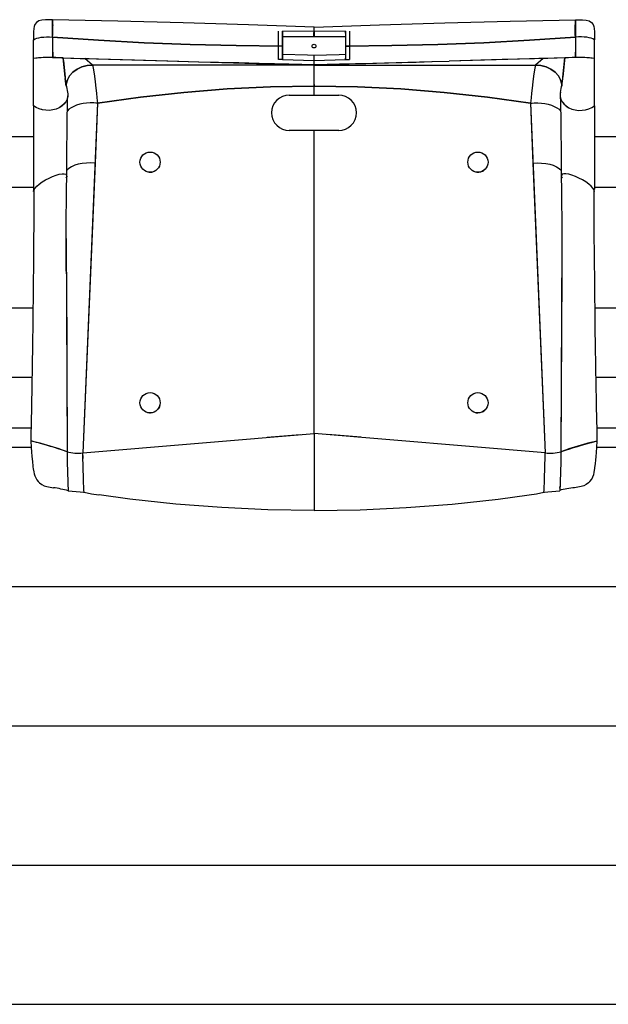
# Model space of a CAD drawing. Units: millimetres. Extents: x 1454 to 8196, y 8465 to 10392.
# Drawn here: x 1911 to 2376, y 9614 to 10392 of the extents above; entities that cross this region are included whole.
import ezdxf

# ---------------------------------------------------------------- set-up
doc = ezdxf.new("R2010")
doc.units = ezdxf.units.MM
doc.header["$LTSCALE"] = 50
doc.linetypes.add('SLD-Сплошная', pattern=[0])

msp = doc.modelspace()

# ---------------------------------------------------------------- linework, layer by layer
at = {"color": 7, "linetype": 'SLD-Сплошная', "lineweight": 25}
for p, q in [((1936.75, 10391.93), (1934.15, 10391.96)), ((1936.75, 10378.24), (1936.75, 10391.93)), ((2349.75, 10391.93), (2352.34, 10391.96)), ((2349.75, 10391.93), (2349.75, 10378.24)), ((1921.75, 10382.5), (1921.75, 10376.17)), ((2115.25, 10371.11), (2115.25, 10382.83)), ((2143.25, 10382.66), (2118.25, 10382.83)), ((2118.25, 10371.11), (2118.25, 10382.83)), ((2118.25, 10382.83), (2118.25, 10371.26)), ((2143.25, 10382.66), (2143.25, 10386.17)), ((2168.25, 10382.83), (2143.25, 10382.66)), ((2168.25, 10382.83), (2168.25, 10371.11)), ((2168.25, 10381.24), (2168.25, 10382.83)), ((2171.25, 10382.83), (2171.25, 10371.11)), ((2364.75, 10382.5), (2364.75, 10376.17)), ((1921.75, 10361.4), (1921.75, 10376.17)), ((1936.75, 10378.24), (1936.75, 10378.24)), ((2143.24, 10378.31), (2118.25, 10378.33)), ((2168.25, 10378.33), (2143.26, 10378.31)), ((2349.75, 10378.24), (2349.75, 10378.24)), ((2364.75, 10361.4), (2364.75, 10376.17)), ((2118.25, 10371.11), (2115.25, 10371.11)), ((2115.25, 10360.47), (2115.25, 10371.11)), ((2118.25, 10360.47), (2118.25, 10371.11)), ((2118.25, 10371), (2118.25, 10371)), ((2118.25, 10371), (2118.25, 10360.47)), ((2168.25, 10371.11), (2168.25, 10371.08)), ((2168.25, 10371.11), (2168.25, 10360.47)), ((2168.25, 10371.11), (2171.25, 10371.11)), ((2168.45, 10371), (2168.25, 10371.08)), ((2171.25, 10371.11), (2171.25, 10360.47)), ((1921.75, 10361.4), (1921.75, 10361.4)), ((1921.75, 10323.9), (1921.75, 10361.4)), ((1946.62, 10346.48), (1945.22, 10361.8)), ((1945.22, 10361.8), (1962.26, 10361.32)), ((1945.4, 10359.82), (1945.3, 10361.8)), ((1945.4, 10359.82), (1946.62, 10346.48)), ((1962.26, 10361.32), (2036.56, 10359.2)), ((1968.31, 10356.17), (1962.26, 10361.32)), ((2143.25, 10356.17), (1968.31, 10356.17)), ((2118.25, 10360.47), (2115.25, 10360.47)), ((2118.25, 10360.47), (2143.25, 10359.68)), ((2143.25, 10359.68), (2168.25, 10360.47)), ((2143.25, 10356.33), (2143.25, 10359.68)), ((2143.25, 10356.48), (2143.25, 10359.68)), ((2143.25, 10356.17), (2143.25, 10359.68)), ((2235.77, 10358.8), (2143.25, 10356.17)), ((2143.25, 10356.17), (2143.25, 10356.33)), ((2143.25, 10356.17), (2143.25, 10356.33)), ((2143.25, 10356.17), (2143.25, 10356.17)), ((2143.25, 10356.17), (2143.25, 10356.17)), ((2143.25, 10356.17), (2318.18, 10356.17)), ((2168.25, 10360.47), (2168.25, 10361.58)), ((2168.25, 10360.47), (2171.25, 10360.47)), ((2324.24, 10361.32), (2249.93, 10359.2)), ((2324.24, 10361.32), (2318.18, 10356.17)), ((2341.27, 10361.8), (2324.24, 10361.32)), ((2339.87, 10346.48), (2341.27, 10361.8)), ((2341.09, 10359.82), (2339.87, 10346.48)), ((2341.27, 10361.8), (2341.09, 10359.82)), ((2364.75, 10361.4), (2364.75, 10361.4)), ((2364.75, 10323.9), (2364.75, 10361.4)), ((2143.25, 10339.42), (2143.25, 10355.86)), ((2143.25, 10339.42), (2143.25, 10355.86)), ((1947.45, 10339.49), (1946.7, 10345.58)), ((2143.25, 10340.75), (2143.25, 10339.42)), ((2339.04, 10339.58), (2339.79, 10345.58)), ((2143.25, 10332.47), (2143.25, 10339.42)), ((1972.24, 10326.01), (1960.66, 10049.91)), ((1972.24, 10326.01), (1970.25, 10278.61)), ((1972.24, 10326.03), (1970.84, 10326.14)), ((1972.24, 10326.01), (1972.24, 10326.03)), ((1976.98, 10326.75), (1976.63, 10326.7)), ((2123.75, 10332.47), (2143.25, 10332.47)), ((2143.25, 10332.47), (2162.75, 10332.47)), ((2309.86, 10326.7), (2309.51, 10326.75)), ((2314.25, 10326.01), (2315.51, 10326.13)), ((2314.25, 10326.01), (2314.25, 10326.01)), ((2314.25, 10326.01), (2325.84, 10049.91)), ((2314.25, 10326.01), (2316.24, 10278.61)), ((1921.75, 10323.9), (1921.75, 10258.18)), ((2364.75, 10323.9), (2364.75, 10258.18)), ((2143.25, 10304.47), (2123.75, 10304.47)), ((2143.25, 10065.33), (2143.25, 10304.47)), ((2162.75, 10304.47), (2143.25, 10304.47)), ((1921.75, 10299.47), (1899.75, 10299.47)), ((2386.75, 10299.47), (2364.75, 10299.47)), ((1970.25, 10278.61), (1960.66, 10049.91)), ((2316.24, 10278.61), (2325.84, 10049.91)), ((2020.8, 10275.7), (2021.03, 10276.16)), ((1921.75, 10259.47), (1899.75, 10259.47)), ((2386.75, 10259.47), (2364.75, 10259.47)), ((1947.49, 10219.24), (1948.14, 10050.81)), ((2338.98, 10215.71), (2338.35, 10050.81)), ((1947.6, 10192.72), (1948.14, 10050.81)), ((2338.9, 10192.72), (2338.35, 10050.81)), ((1900.24, 10164.47), (1921.25, 10164.47)), ((2365.24, 10164.47), (2386.25, 10164.47)), ((1920.45, 10109.47), (1901.04, 10109.47)), ((2385.45, 10109.47), (2366.04, 10109.47)), ((2021.49, 10087.46), (2021.65, 10088.22)), ((1919.68, 10069.47), (1901.81, 10069.47)), ((2384.68, 10069.47), (2366.81, 10069.47)), ((1960.66, 10049.91), (2143.25, 10065.33)), ((2106.2, 10062.38), (2132.19, 10064.45)), ((2143.25, 10065.33), (2143.25, 10004.47)), ((2325.84, 10049.91), (2143.25, 10065.33)), ((2180.3, 10062.38), (2154.3, 10064.45)), ((1901.68, 10054.47), (1919.81, 10054.47)), ((1919.44, 10059.18), (1919.46, 10059.18)), ((2366.68, 10054.47), (2384.81, 10054.47)), ((1960.69, 10047.77), (1960.63, 10049.86)), ((1960.69, 10047.77), (1960.75, 10045.5)), ((2325.75, 10045.5), (2325.8, 10047.77)), ((2325.8, 10047.77), (2325.86, 10049.86)), ((1948.8, 10023.67), (1948.97, 10022.16)), ((2337.53, 10022.16), (2337.69, 10023.67)), ((1961.62, 10018.84), (1961.74, 10018.39)), ((2324.87, 10018.89), (2324.75, 10018.39)), ((1468.75, 9944.47), (7468.75, 9944.47)), ((1468.75, 9834.47), (7468.75, 9834.47)), ((1468.75, 9724.47), (7468.75, 9724.47)), ((1468.75, 9614.47), (7468.75, 9614.47))]:
    msp.add_line(p, q, dxfattribs=at)
at = {"color": 7, "linetype": 'SLD-Сплошная', "lineweight": 25, "flags": 128}
for points in [[(1934.15, 10391.96), (1931.24, 10391.89), (1928.26, 10391.59), (1925.91, 10390.93), (1923.91, 10389.62), (1922.77, 10388.03), (1922.22, 10386.58), (1921.9, 10385.03), (1921.75, 10382.5)], [(2143.25, 10386.17), (2091.53, 10387.97), (2039.94, 10389.53), (1988.38, 10390.85), (1936.75, 10391.93)], [(2143.25, 10386.17), (2091.53, 10387.97), (2039.94, 10389.53), (1988.38, 10390.85), (1936.75, 10391.93)], [(1936.75, 10378.24), (1936.89, 10380.19), (1936.88, 10382.29), (1936.87, 10384.18), (1936.85, 10385.79), (1936.83, 10387.1), (1936.82, 10387.45)], [(2143.25, 10386.17), (2194.97, 10387.97), (2246.55, 10389.53), (2298.11, 10390.85), (2349.75, 10391.93)], [(2143.25, 10386.17), (2194.97, 10387.97), (2246.55, 10389.53), (2298.11, 10390.85), (2349.75, 10391.93)], [(2349.75, 10378.24), (2349.6, 10380.19), (2349.61, 10382.29), (2349.62, 10384.18), (2349.64, 10385.79), (2349.66, 10387.1), (2349.67, 10387.45)], [(2352.34, 10391.96), (2355.25, 10391.89), (2358.23, 10391.59), (2360.58, 10390.93), (2362.58, 10389.62), (2363.72, 10388.03), (2364.27, 10386.58), (2364.59, 10385.03), (2364.75, 10382.5)], [(2143.24, 10378.31), (2143.24, 10379.83), (2143.24, 10381.25), (2143.25, 10382.66)], [(2143.25, 10382.66), (2143.25, 10381.15), (2143.26, 10379.73), (2143.26, 10378.31)], [(1921.75, 10376.17), (1922.89, 10376.78), (1924.3, 10377.29), (1925.95, 10377.71), (1927.8, 10378.03), (1929.84, 10378.25), (1932.03, 10378.36), (1934.34, 10378.35), (1936.75, 10378.24)], [(1921.75, 10376.17), (1922.89, 10376.78), (1924.3, 10377.29), (1925.95, 10377.71), (1927.8, 10378.03), (1929.84, 10378.25), (1932.03, 10378.36), (1934.34, 10378.35), (1936.75, 10378.24)], [(1936.75, 10378.24), (1936.74, 10375.32), (1936.73, 10372.48), (1936.73, 10369.83), (1936.72, 10367.48), (1936.72, 10365.48), (1936.71, 10363.87), (1936.7, 10362.71), (1936.7, 10362.03)], [(1936.75, 10378.24), (1936.74, 10375.32), (1936.73, 10372.48), (1936.73, 10369.83), (1936.72, 10367.48), (1936.72, 10365.48), (1936.71, 10363.87), (1936.7, 10362.71), (1936.7, 10362.03)], [(1936.75, 10378.24), (1936.76, 10375.32), (1936.77, 10372.48), (1936.78, 10369.83), (1936.79, 10367.48), (1936.81, 10365.48), (1936.82, 10363.86), (1936.83, 10362.7), (1936.84, 10362.03)], [(2118.25, 10371.11), (2081.84, 10371.47), (2045.47, 10372.37), (2009.14, 10373.8), (1972.89, 10375.75), (1936.75, 10378.24)], [(1936.75, 10378.24), (1972.91, 10375.75), (2009.15, 10373.79), (2045.47, 10372.37), (2081.84, 10371.47), (2118.25, 10371.11)], [(1936.75, 10378.24), (1972.91, 10375.75), (2009.15, 10373.79), (2045.47, 10372.37), (2081.84, 10371.47), (2118.25, 10371.11)], [(2349.75, 10378.24), (2313.59, 10375.75), (2277.34, 10373.79), (2241.02, 10372.37), (2204.65, 10371.47), (2168.25, 10371.11)], [(2168.25, 10371.11), (2204.65, 10371.47), (2241.03, 10372.37), (2277.35, 10373.8), (2313.6, 10375.75), (2349.75, 10378.24)], [(2349.75, 10378.24), (2313.6, 10375.75), (2277.35, 10373.8), (2241.03, 10372.37), (2204.65, 10371.47), (2168.25, 10371.11)], [(2349.75, 10378.24), (2349.73, 10375.32), (2349.72, 10372.48), (2349.71, 10369.83), (2349.7, 10367.48), (2349.69, 10365.48), (2349.67, 10363.86), (2349.66, 10362.7), (2349.65, 10362.03)], [(2364.75, 10376.17), (2363.6, 10376.78), (2362.19, 10377.29), (2360.55, 10377.71), (2358.69, 10378.03), (2356.65, 10378.25), (2354.46, 10378.36), (2352.15, 10378.35), (2349.75, 10378.24)], [(2364.75, 10376.17), (2363.6, 10376.78), (2362.19, 10377.29), (2360.55, 10377.71), (2358.69, 10378.03), (2356.65, 10378.25), (2354.46, 10378.36), (2352.15, 10378.35), (2349.75, 10378.24)], [(2349.75, 10378.24), (2349.75, 10375.32), (2349.76, 10372.48), (2349.76, 10369.83), (2349.77, 10367.48), (2349.78, 10365.48), (2349.78, 10363.87), (2349.79, 10362.71), (2349.79, 10362.03)], [(2349.75, 10378.24), (2349.75, 10375.32), (2349.76, 10372.48), (2349.76, 10369.83), (2349.77, 10367.48), (2349.78, 10365.48), (2349.78, 10363.87), (2349.79, 10362.71), (2349.79, 10362.03)], [(2118.25, 10364.71), (2138.06, 10364.14), (2143.28, 10364.03)], [(2118.25, 10364.71), (2138.06, 10364.14), (2143.21, 10364.03)], [(2143.21, 10364.03), (2163.03, 10364.54), (2168.25, 10364.71)], [(2143.28, 10364.03), (2163.03, 10364.54), (2168.25, 10364.71)], [(1936.7, 10362.03), (1943.95, 10361.84), (1951.2, 10361.63), (1958.46, 10361.42), (1965.71, 10361.22), (1972.97, 10361.01), (2001.47, 10360.2), (2036.56, 10359.2)], [(1936.7, 10362.03), (1943.95, 10361.84), (1951.2, 10361.63), (1958.46, 10361.42), (1965.71, 10361.22), (1972.97, 10361.01), (2001.47, 10360.2), (2052.36, 10358.76), (2143.25, 10356.17)], [(1947.45, 10339.49), (1947.46, 10341.08), (1948.4, 10344.52), (1950.18, 10347.73), (1952.77, 10350.59), (1956.05, 10352.96), (1959.82, 10354.72), (1963.95, 10355.8), (1968.31, 10356.17)], [(1968.31, 10356.17), (1963.95, 10355.8), (1959.81, 10354.71), (1956.05, 10352.97), (1952.77, 10350.59), (1950.18, 10347.72), (1948.4, 10344.52), (1947.46, 10341.08), (1947.45, 10339.49)], [(1968.31, 10356.17), (1968.44, 10355.83), (1968.62, 10354.98), (1968.85, 10353.67), (1969.26, 10350.9), (1969.75, 10347.26), (1970.31, 10342.84), (1970.92, 10337.76), (1971.35, 10334.05), (1971.79, 10330.13), (1972.24, 10326.01)], [(1968.31, 10356.17), (1968.44, 10355.83), (1968.62, 10354.98), (1968.85, 10353.67), (1969.26, 10350.9), (1969.75, 10347.26), (1970.31, 10342.84), (1970.92, 10337.76), (1971.35, 10334.05), (1971.79, 10330.13), (1972.24, 10326.01)], [(2036.56, 10359.2), (2052.05, 10358.79), (2067.78, 10358.43), (2083.74, 10358.05), (2099.91, 10357.62), (2112.04, 10357.3), (2123.31, 10357), (2133.71, 10356.73), (2143.25, 10356.48)], [(2036.56, 10359.2), (2052.05, 10358.79), (2067.78, 10358.43), (2083.74, 10358.05), (2099.91, 10357.62), (2112.04, 10357.3), (2123.31, 10357), (2133.71, 10356.73), (2143.25, 10356.48)], [(2143.25, 10356.48), (2148.58, 10356.62), (2153.69, 10356.75), (2158.57, 10356.88), (2163.37, 10357), (2169.13, 10357.14), (2176.07, 10357.3), (2184.19, 10357.49), (2192.67, 10357.69), (2202.14, 10357.91), (2212.6, 10358.18), (2224.05, 10358.48), (2236.5, 10358.82), (2249.93, 10359.2)], [(2143.25, 10356.48), (2148.58, 10356.62), (2153.69, 10356.75), (2158.57, 10356.88), (2163.37, 10357), (2169.13, 10357.14), (2176.07, 10357.3), (2184.19, 10357.49), (2192.67, 10357.69), (2202.14, 10357.91), (2212.6, 10358.18), (2224.05, 10358.48), (2236.5, 10358.82), (2249.93, 10359.2)], [(2349.79, 10362.03), (2341.7, 10361.81), (2333.6, 10361.58), (2325.51, 10361.35), (2317.41, 10361.12), (2291.96, 10360.4), (2249.93, 10359.2)], [(2349.79, 10362.03), (2342.54, 10361.84), (2335.29, 10361.63), (2328.03, 10361.42), (2320.78, 10361.22), (2313.52, 10361.01), (2285.02, 10360.2), (2249.93, 10359.2)], [(2318.18, 10356.17), (2318.05, 10355.83), (2317.87, 10354.98), (2317.65, 10353.67), (2317.23, 10350.9), (2316.74, 10347.26), (2316.18, 10342.84), (2315.58, 10337.76), (2315.15, 10334.05), (2314.7, 10330.13), (2314.25, 10326.01)], [(2318.18, 10356.17), (2318.05, 10355.83), (2317.87, 10354.98), (2317.65, 10353.67), (2317.23, 10350.9), (2316.74, 10347.26), (2316.18, 10342.84), (2315.58, 10337.76), (2315.15, 10334.05), (2314.7, 10330.13), (2314.25, 10326.01)], [(2318.18, 10356.17), (2322.54, 10355.8), (2326.68, 10354.71), (2330.44, 10352.97), (2333.72, 10350.59), (2336.31, 10347.72), (2338.1, 10344.52), (2339.03, 10341.08), (2339.04, 10339.58)], [(2339.04, 10339.58), (2339.03, 10341.08), (2338.1, 10344.52), (2336.31, 10347.73), (2333.72, 10350.59), (2330.45, 10352.96), (2326.68, 10354.72), (2322.54, 10355.8), (2318.18, 10356.17)], [(1948.56, 10334.61), (1948.75, 10333.33), (1948.68, 10331.19), (1948.14, 10329.1), (1947.15, 10327.13), (1945.73, 10325.33), (1943.94, 10323.74), (1941.82, 10322.42), (1939.44, 10321.4), (1936.87, 10320.71), (1934.18, 10320.37), (1931.46, 10320.39), (1928.77, 10320.78), (1926.21, 10321.5), (1923.85, 10322.56), (1921.75, 10323.9)], [(1948.56, 10334.61), (1948.75, 10333.36), (1948.71, 10331.79)], [(1972.24, 10326.01), (2006.22, 10330.83), (2040.34, 10334.58), (2074.57, 10337.27), (2108.88, 10338.88), (2143.25, 10339.42)], [(2143.25, 10339.42), (2108.88, 10338.88), (2074.57, 10337.27), (2040.34, 10334.58), (2006.22, 10330.83), (1972.24, 10326.01)], [(2314.25, 10326.01), (2280.28, 10330.83), (2246.16, 10334.58), (2211.93, 10337.27), (2177.61, 10338.88), (2143.25, 10339.42)], [(2143.25, 10339.42), (2177.61, 10338.88), (2211.93, 10337.27), (2246.16, 10334.58), (2280.28, 10330.83), (2314.25, 10326.01)], [(2337.99, 10334.6), (2337.74, 10333.33), (2337.81, 10331.19), (2338.35, 10329.1), (2339.34, 10327.13), (2340.76, 10325.33), (2342.55, 10323.74), (2344.67, 10322.42), (2347.05, 10321.4), (2349.62, 10320.71), (2352.31, 10320.37), (2355.04, 10320.39), (2357.72, 10320.77), (2360.28, 10321.5), (2362.64, 10322.56), (2364.75, 10323.9)], [(2337.99, 10334.6), (2337.74, 10333.36), (2337.78, 10331.79)], [(1946.47, 10326.26), (1945.87, 10325.47), (1944.09, 10323.86), (1941.93, 10322.48), (1939.49, 10321.42), (1936.9, 10320.72), (1934.23, 10320.38), (1931.53, 10320.39), (1928.88, 10320.75), (1928.22, 10320.94)], [(1947.9, 10268.82), (1947.97, 10278.05), (1948.04, 10286.28), (1948.11, 10293.52), (1948.17, 10299.79), (1948.22, 10305.09), (1948.27, 10309.43), (1948.31, 10312.77), (1948.34, 10315.09), (1948.36, 10316.55), (1948.38, 10318.09), (1948.41, 10319.96), (1948.45, 10322.1), (1948.48, 10323.72), (1948.52, 10325.48), (1948.57, 10327.3), (1948.61, 10328.62), (1948.65, 10329.86), (1948.7, 10330.94), (1948.75, 10331.79)], [(1972.24, 10326.01), (1969.32, 10326.23), (1966.42, 10326.25), (1963.58, 10326.06), (1960.82, 10325.69), (1958.19, 10325.13), (1955.71, 10324.39), (1953.43, 10323.48), (1951.37, 10322.4), (1949.61, 10321.18), (1948.41, 10320.06)], [(1972.24, 10326.01), (1969.32, 10326.23), (1966.42, 10326.25), (1963.58, 10326.06), (1960.82, 10325.69), (1958.19, 10325.13), (1955.71, 10324.39), (1953.43, 10323.48), (1951.37, 10322.4), (1949.62, 10321.18), (1948.41, 10320.06)], [(2314.25, 10326.01), (2317.17, 10326.23), (2320.07, 10326.25), (2322.91, 10326.06), (2325.67, 10325.69), (2328.31, 10325.13), (2330.78, 10324.39), (2333.06, 10323.48), (2335.12, 10322.4), (2336.88, 10321.18), (2338.08, 10320.06)], [(2314.25, 10326.01), (2317.17, 10326.23), (2320.07, 10326.25), (2322.91, 10326.06), (2325.67, 10325.69), (2328.31, 10325.13), (2330.78, 10324.39), (2333.06, 10323.48), (2335.12, 10322.4), (2336.88, 10321.18), (2338.08, 10320.06)], [(2337.78, 10331.79), (2337.79, 10330.94), (2337.84, 10329.86), (2337.89, 10328.62), (2337.93, 10327.3), (2337.97, 10325.48), (2338.01, 10323.72), (2338.05, 10322.1), (2338.08, 10319.96), (2338.11, 10318.09), (2338.14, 10316.55), (2338.16, 10315.09), (2338.19, 10312.77), (2338.22, 10309.43), (2338.27, 10305.09), (2338.32, 10299.79), (2338.39, 10293.52), (2338.45, 10286.28), (2338.52, 10278.05), (2338.6, 10268.83)], [(2340.02, 10326.26), (2340.63, 10325.47), (2342.4, 10323.86), (2344.56, 10322.48), (2347, 10321.42), (2349.59, 10320.72), (2352.26, 10320.38), (2354.96, 10320.39), (2357.62, 10320.75), (2358.61, 10321.03)], [(1970.25, 10278.61), (1966.81, 10278.85), (1963.42, 10278.79), (1960.14, 10278.45), (1957.05, 10277.84), (1954.21, 10276.97), (1951.7, 10275.87), (1949.62, 10274.56), (1948.07, 10273.13), (1947.93, 10272.92)], [(2316.24, 10278.61), (2319.68, 10278.85), (2323.08, 10278.79), (2326.35, 10278.45), (2329.45, 10277.84), (2332.28, 10276.97), (2334.8, 10275.87), (2336.87, 10274.56), (2338.42, 10273.13), (2338.56, 10272.92)], [(2013.01, 10271.5), (2014.54, 10271.51), (2015.47, 10271.66)], [(1921.75, 10256.38), (1922.03, 10257.57), (1922.9, 10258.96), (1924.31, 10260.5), (1926.2, 10262.14), (1928.52, 10263.82), (1931.18, 10265.47), (1933.96, 10266.93), (1936.75, 10268.19), (1939.45, 10269.18), (1941.96, 10269.88), (1944.19, 10270.23), (1945.94, 10270.22), (1947.15, 10269.85), (1947.81, 10269.15), (1947.87, 10268.14), (1947.31, 10266.85)], [(1922.04, 10257.59), (1922.9, 10258.96), (1924.31, 10260.5), (1926.2, 10262.14), (1928.52, 10263.82), (1931.18, 10265.47), (1933.96, 10266.93), (1936.75, 10268.19), (1939.45, 10269.18), (1941.96, 10269.88), (1944.19, 10270.23), (1945.94, 10270.22), (1947.15, 10269.85), (1947.81, 10269.15), (1947.83, 10268.79)], [(1947.6, 10192.72), (1947.59, 10193.73), (1947.57, 10195.24), (1947.55, 10198.44), (1947.52, 10202.76), (1947.5, 10208.2), (1947.49, 10214.77), (1947.5, 10221.56), (1947.53, 10229.23), (1947.58, 10237.79), (1947.66, 10247.25), (1947.76, 10257.59), (1947.9, 10268.82)], [(2338.6, 10268.83), (2338.74, 10256.99), (2338.84, 10246.09), (2338.92, 10236.14), (2338.96, 10227.12), (2338.98, 10219.04), (2338.98, 10211.9), (2338.97, 10205.7), (2338.94, 10200.44), (2338.91, 10196.11), (2338.9, 10192.72)], [(2364.75, 10256.38), (2364.47, 10257.57), (2363.59, 10258.96), (2362.18, 10260.5), (2360.29, 10262.14), (2357.97, 10263.82), (2355.31, 10265.47), (2352.53, 10266.93), (2349.75, 10268.19), (2347.04, 10269.18), (2344.53, 10269.88), (2342.31, 10270.23), (2340.55, 10270.22), (2339.34, 10269.85), (2338.69, 10269.15), (2338.63, 10268.14), (2339.18, 10266.85)], [(2364.45, 10257.59), (2363.59, 10258.96), (2362.18, 10260.5), (2360.29, 10262.14), (2357.97, 10263.82), (2355.31, 10265.47), (2352.53, 10266.93), (2349.75, 10268.19), (2347.04, 10269.18), (2344.53, 10269.88), (2342.31, 10270.23), (2340.55, 10270.22), (2339.34, 10269.85), (2338.69, 10269.15), (2338.66, 10268.79)], [(1922.04, 10257.59), (1921.96, 10243.45), (1921.87, 10230.21), (1921.78, 10217.86), (1921.69, 10206.41), (1921.59, 10195.85), (1921.49, 10186.19), (1921.4, 10177.91), (1921.32, 10170.43), (1921.24, 10163.7), (1921.16, 10157.22), (1921.08, 10150.84), (1921.02, 10146.36), (1920.96, 10141.94), (1920.89, 10137.57), (1920.83, 10133.24), (1920.77, 10128.97), (1920.7, 10124.91), (1920.65, 10121.53), (1920.61, 10118.87), (1920.59, 10117.5), (1920.57, 10116.41), (1920.54, 10114.77), (1920.5, 10112.21), (1920.44, 10108.73), (1920.36, 10104.34), (1920.25, 10098.33), (1920.12, 10091.16), (1919.96, 10082.83), (1919.85, 10077.37), (1919.72, 10071.51), (1919.59, 10065.35), (1919.44, 10059.17)], [(1921.75, 10258.18), (1921.82, 10257.84), (1922.04, 10257.59)], [(2364.45, 10257.59), (2364.67, 10257.84), (2364.75, 10258.18)], [(2367.05, 10059.18), (2366.92, 10064.41), (2366.81, 10069.66), (2366.7, 10074.76), (2366.6, 10079.57), (2366.51, 10084.09), (2366.43, 10088.32), (2366.31, 10094.37), (2366.21, 10099.71), (2366.13, 10104.34), (2366.05, 10108.73), (2365.99, 10112.21), (2365.95, 10114.77), (2365.92, 10116.63), (2365.9, 10118.01), (2365.87, 10119.85), (2365.83, 10122.15), (2365.79, 10124.91), (2365.74, 10128.12), (2365.69, 10131.53), (2365.42, 10150.84), (2365.33, 10157.61), (2365.24, 10164.5), (2365.16, 10171.73), (2365.07, 10179.85), (2364.97, 10188.86), (2364.88, 10198.78), (2364.79, 10208.95), (2364.7, 10219.91), (2364.61, 10231.68), (2364.53, 10244.24), (2364.45, 10257.59)], [(2011.82, 10081.7), (2013.29, 10081.48), (2014.14, 10081.48)], [(1919.44, 10059.18), (1919.82, 10054.32), (1920.15, 10050.4), (1920.42, 10047.29), (1920.64, 10044.87), (1920.81, 10043.04), (1920.94, 10041.7), (1921.03, 10040.78), (1921.1, 10040.17), (1921.22, 10038.97), (1921.46, 10037.21), (1921.87, 10034.96), (1922.24, 10033.43), (1922.74, 10031.81), (1923.39, 10030.19), (1924.21, 10028.63), (1925.23, 10027.27)], [(1948.14, 10050.81), (1946.24, 10051.48), (1943.87, 10052.28), (1941.15, 10053.16), (1938.19, 10054.09), (1935.1, 10055.04), (1932.03, 10055.96), (1929.08, 10056.82), (1926.39, 10057.58), (1924.04, 10058.22), (1922.12, 10058.71), (1920.69, 10059.04), (1919.78, 10059.2), (1919.46, 10059.18)], [(2338.35, 10050.81), (2340.25, 10051.48), (2342.62, 10052.28), (2345.34, 10053.16), (2348.31, 10054.09), (2351.39, 10055.04), (2354.47, 10055.96), (2357.41, 10056.82), (2360.1, 10057.58), (2362.45, 10058.22), (2364.37, 10058.71), (2365.81, 10059.04), (2366.71, 10059.2), (2366.92, 10059.2)], [(2361.26, 10027.27), (2362.62, 10029.1), (2363.59, 10031.01), (2364.24, 10032.83), (2364.65, 10034.45), (2364.96, 10036.2), (2365.11, 10037.45), (2365.21, 10038.34), (2365.34, 10039.64), (2365.54, 10041.56), (2365.79, 10044.26), (2366.04, 10046.92), (2366.33, 10050.23), (2366.67, 10054.29), (2367.05, 10059.18)], [(1948.14, 10050.81), (1948.25, 10045.65), (1948.36, 10040.88), (1948.47, 10036.53), (1948.58, 10032.62), (1948.68, 10029.18), (1948.79, 10026.23), (1948.88, 10023.81), (1948.98, 10021.93), (1949.07, 10020.62), (1949.14, 10019.95)], [(1961.74, 10018.39), (1961.67, 10018.5), (1961.59, 10019.15), (1961.51, 10020.3), (1961.38, 10022.93), (1961.24, 10026.58), (1961.1, 10031.18), (1960.95, 10036.65), (1960.85, 10040.75), (1960.75, 10045.17), (1960.66, 10049.91)], [(1961.62, 10018.85), (1961.59, 10019.15), (1961.51, 10020.3), (1961.38, 10022.93), (1961.24, 10026.58), (1961.1, 10031.18), (1960.95, 10036.65), (1960.85, 10040.75), (1960.75, 10045.17), (1960.66, 10049.91)], [(2324.75, 10018.39), (2324.82, 10018.5), (2324.9, 10019.15), (2324.98, 10020.3), (2325.11, 10022.93), (2325.25, 10026.58), (2325.39, 10031.18), (2325.54, 10036.65), (2325.64, 10040.75), (2325.74, 10045.17), (2325.84, 10049.91)], [(2324.87, 10018.89), (2324.9, 10019.15), (2324.98, 10020.3), (2325.11, 10022.93), (2325.25, 10026.58), (2325.39, 10031.18), (2325.54, 10036.65), (2325.64, 10040.75), (2325.74, 10045.17), (2325.84, 10049.91)], [(2338.35, 10050.81), (2338.24, 10045.65), (2338.13, 10040.88), (2338.02, 10036.53), (2337.92, 10032.62), (2337.81, 10029.18), (2337.71, 10026.23), (2337.61, 10023.81), (2337.51, 10021.93), (2337.42, 10020.62), (2337.35, 10019.95)], [(1925.23, 10027.27), (1926.33, 10026.21), (1928.15, 10024.91), (1930.15, 10023.94), (1932.27, 10023.32), (1937.36, 10022.42)], [(2361.26, 10027.27), (2360.16, 10026.21), (2358.34, 10024.91), (2356.34, 10023.94), (2354.22, 10023.32), (2349.13, 10022.42)], [(1949.14, 10019.95), (1955.27, 10019.34), (1961.62, 10018.84)], [(1961.62, 10018.85), (1967.51, 10017.63), (1973.4, 10016.65)], [(2143.25, 10004.47), (2106.8, 10005.03), (2070.4, 10006.7), (2034.07, 10009.49), (1997.85, 10013.38), (1973.41, 10016.77)], [(2143.25, 10004.47), (2179.69, 10005.03), (2216.09, 10006.7), (2252.42, 10009.49), (2288.64, 10013.38), (2313.09, 10016.77)], [(2313.09, 10016.77), (2318.98, 10017.63), (2324.87, 10018.85)], [(2324.87, 10018.85), (2331.22, 10019.34), (2337.35, 10019.95)]]:
    msp.add_lwpolyline(points, dxfattribs=at)
at = {"color": 7, "linetype": 'SLD-Сплошная', "lineweight": 25}
for centre, radius in [((2143.25, 10371.11), 1.5), ((2013.75, 10279.47), 8), ((2272.75, 10279.47), 8), ((2013.75, 10089.47), 8), ((2272.75, 10089.47), 8)]:
    msp.add_circle(centre, radius, dxfattribs=at)
for centre, radius, start, end in [((2089.52, 10392.34), 152.77, 180.15283, 181.82576), ((2198.55, 10392.22), 151.2, 358.19437, 359.892), ((2382.31, 10363.76), 239.1, 179.93394, 180.9759), ((1905.2, 10363.75), 238.08, 359.02188, 0.06829), ((1936.01, 10213.53), 148.55, 86.4446, 95.51029), ((1933.45, 10262.28), 99.81, 88.05302, 96.73521), ((2350.48, 10213.53), 148.55, 84.48971, 93.5554), ((2353.04, 10262.28), 99.81, 83.26479, 91.94698), ((2036.37, 10355.08), 90.16, 185.47333, 193.12347), ((2250.08, 10354.64), 90.16, 347.15569, 354.80646), ((2123.75, 10318.47), 14, 90, 270), ((2162.75, 10318.47), 14, 270.00004, 89.99996), ((2272.75, 10279.47), 8, 264.00995, 308.60804), ((2013.75, 10089.47), 8, 319.54476, 345.47794), ((2272.75, 10089.47), 8, 296.44348, 319.47066), ((2272.75, 10089.47), 8, 249.2982, 270.1843), ((1869.49, 9835.89), 228.86, 69.89829, 77.35922), ((2417, 9835.9), 228.85, 102.64064, 110.10185), ((1956.8, 10083.7), 34.01, 255.25897, 276.50936), ((2329.69, 10083.7), 34.01, 263.49064, 284.74103), ((1923.5, 9926.86), 96.55, 74.59633, 81.74385), ((2359.98, 9925.84), 97.19, 96.41008, 103.60808)]:
    msp.add_arc(centre, radius, start, end, dxfattribs=at)

doc.saveas('drawing.dxf')
